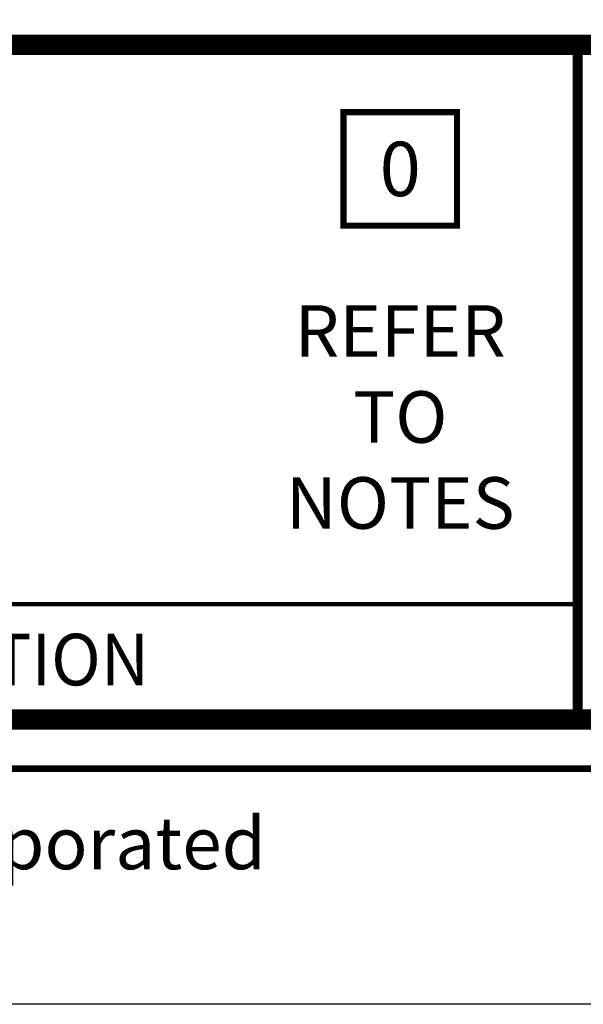
# Model space of a CAD drawing. Units: inches. Extents: x 8822.3 to 8847.8, y 1154.1 to 1187.1.
# Drawn here: x 8830.9 to 8833.6, y 1154.1 to 1158.7 of the extents above; entities that cross this region are included whole.
import ezdxf

# ---------------------------------------------------------------- set-up
doc = ezdxf.new("R2010")
doc.units = ezdxf.units.IN
doc.header["$MEASUREMENT"] = 0
doc.layers.get('Defpoints').update_dxf_attribs({"color": 2})
for name, color, linetype in [('BORDER', 7, 'Continuous'), ('BORDER 2', 253, 'Continuous'), ('DETAIL', 7, 'Continuous'), ('NOTES', 7, 'Continuous'), ('NOTES NVELOP', 7, 'Continuous')]:
    doc.layers.add(name, color=color, linetype=linetype)
doc.styles.add('ARCHQUIK', font='simplex.shx', dxfattribs={"width": 0.9, "height": 0.1})

# ---------------------------------------------------------------- blocks, each defined once
blk = doc.blocks.new('NOTE NO 1')
at = {"layer": 'Defpoints', "linetype": 'Continuous'}
blk.add_point((0, 0), dxfattribs=at)
at = {"layer": 'NOTES', "color": 1, "const_width": 0.0312}
blk.add_lwpolyline([(0.2819, 0.2819), (-0.2819, 0.2819), (-0.2819, -0.2819), (0.2819, -0.2819)], close=True, dxfattribs=at)
blk = doc.blocks.new('NVELOP TITLE 3.0')
at = {"linetype": 'Continuous', "lineweight": 100, "ltscale": 48}
blk.add_line((5069.5403, -4208.9648), (5079.0944, -4208.9648), dxfattribs=at)
at = {"linetype": 'Continuous', "lineweight": 100, "ltscale": 12, "const_width": 0.0001}
blk.add_lwpolyline([(5077.4919, -4208.9648), (5077.4919, -4206.3599)], dxfattribs=at)
at = {"layer": 'BORDER', "linetype": 'Continuous'}
for points, const_width in [([(5069.3116, -4206.1312), (5092.1866, -4206.1312), (5092.1866, -4209.7312), (5069.3116, -4209.7312)], 0.0312), ([(5069.5403, -4206.3599), (5091.9579, -4206.3599), (5091.9579, -4209.5024), (5069.5403, -4209.5024)], 0.0938)]:
    blk.add_lwpolyline(points, close=True, dxfattribs=dict(at, const_width=const_width))
at = {"layer": 'BORDER', "linetype": 'Continuous', "const_width": 0.0469}
blk.add_lwpolyline([(5079.0944, -4206.3599), (5079.0944, -4209.5024)], dxfattribs=at)
at = {"layer": 'Defpoints'}
blk.add_lwpolyline([(5067.8116, -4177.8288), (5093.3116, -4177.8288), (5093.3116, -4210.8288), (5067.8116, -4210.8288)], close=True, dxfattribs=at)
at = {"layer": 'BORDER 2', "linetype": 'Continuous', "xscale": 0.9375000000000273, "yscale": 0.9375000000000273, "zscale": 0.9375000000000273}
blk.add_blockref('NOTE NO 1', (5078.2681, -4206.9377), dxfattribs=at)
at = {"layer": 'NOTES', "style": 'ARCHQUIK'}
for s, width, heights, insert, char_height, attachment_point in [('\\pxqc;0', 1.497511, [2.6304], (5078.2681, -4206.9377), 0.25313, 5), ('\\pxql;{\\T0.9;2019 Carlisle Construction Materials Incorporated }', 14.473303, [0], (5069.997, -4210.0783), 0.243, 4)]:
    blk.add_mtext_dynamic_manual_height_columns(s, width=width, gutter_width=0.5, heights=heights, dxfattribs=dict(at, insert=insert, char_height=char_height, attachment_point=attachment_point))
at = {"layer": 'NOTES NVELOP', "char_height": 0.240234, "style": 'ARCHQUIK'}
for s, width, heights, insert, attachment_point in [('\\pxqc;{\\W1;REFER TO NOTES }', 0.446132, [3.1343], (5078.2681, -4208.0933), 5), ('\\pxql;{\\W0.95;\\T1.019;REFER TO SPECS FOR ADDITIONAL INFORMATION}', 9.707428, [0], (5069.9537, -4209.2231), 4)]:
    blk.add_mtext_dynamic_manual_height_columns(s, width=width, gutter_width=0.5, heights=heights, dxfattribs=dict(at, insert=insert, attachment_point=attachment_point))

msp = doc.modelspace()

# ---------------------------------------------------------------- linework, layer by layer
at = {"layer": 'Defpoints'}
msp.add_lwpolyline([(8822.2633, 1187.1202), (8847.7633, 1187.1202), (8847.7633, 1154.1202), (8822.2633, 1154.1202)], close=True, dxfattribs=at)

# ---------------------------------------------------------------- block references
at = {"layer": 'DETAIL', "linetype": 'Continuous', "lineweight": 100, "ltscale": 12}
msp.add_blockref('NVELOP TITLE 3.0', (3754.4517, 5364.949), dxfattribs=at)

doc.saveas('drawing.dxf')
